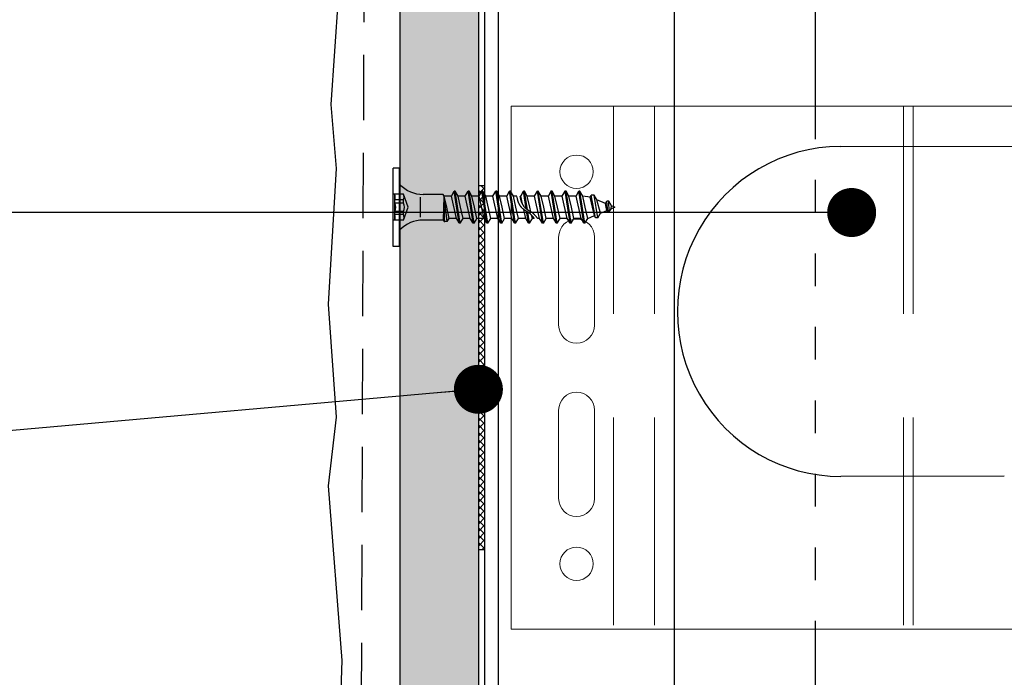
# Model space of a CAD drawing. Units: millimetres. Extents: x 2100 to 13755, y 1485 to 2970.
# Drawn here: x 9903 to 10054, y 2517 to 2617 of the extents above; entities that cross this region are included whole.
import ezdxf

# ---------------------------------------------------------------- set-up
doc = ezdxf.new("R2010")
doc.units = ezdxf.units.MM
doc.header["$LTSCALE"] = 5
doc.header["$PDSIZE"] = 50
for name, pattern in [('KEL', [2.25, 1, -1.25]), ('KL', [3, 2, -1]), ('VERDECKT', [9.525, 6.35, -3.175])]:
    doc.linetypes.add(name, pattern=pattern)
doc.layers.get('0').update_dxf_attribs({"color": 1, "linetype": 'CONTINUOUS'})
for name, color, linetype in [('R-018', 5, 'CONTINUOUS'), ('R3-1', 6, 'CONTINUOUS'), ('R3-2', 2, 'CONTINUOUS'), ('R3-2KL', 2, 'KL'), ('R5AINE', 13, 'CONTINUOUS'), ('R5RASSOLID', 135, 'CONTINUOUS'), ('R7', 7, 'CONTINUOUS'), ('R8MERKINNAT', 7, 'CONTINUOUS')]:
    doc.layers.add(name, color=color, linetype=linetype)
doc.styles.add('AINS', font='ARIALN.TTF')
doc.dimstyles.new('AIYMPLEAD2_KELT', dxfattribs={"dimscale": 100, "dimtxt": 3.5, "dimasz": 1.5, "dimexe": 2, "dimexo": 3, "dimgap": 1, "dimtad": 1, "dimdec": 0, "dimzin": 0, "dimdsep": 46, "dimtxsty": 'AINS', "dimblk1": 'DOT', "dimblk2": 'DOT', "dimsah": 1, "dimcen": 3, "dimdle": 1, "dimclrd": 1, "dimclre": 1, "dimclrt": 2, "dimadec": 0, "dimazin": 0, "dimtfac": 1, "dimtdec": 0, "dimtix": 1, "dimtofl": 0, "dimtmove": 0, "dimatfit": 3, "dimldrblk": 'DOT', "dimfxl": 1, "dimtolj": 1, "dimtzin": 0, "dimarcsym": 0})

# ---------------------------------------------------------------- blocks, each defined once
blk = doc.blocks.new('_DOT')
at = {"color": 0, "linetype": 'ByBlock'}
blk.add_line((-0.5, 0), (-1, 0), dxfattribs=at)
at = {"color": 0, "linetype": 'ByBlock', "const_width": 0.5}
blk.add_lwpolyline([(-0.25, 0, 1), (0.25, 0, 1)], format="xyb", close=True, dxfattribs=at)

msp = doc.modelspace()

# ---------------------------------------------------------------- hatches: boundary and pattern name
at = {"layer": 'R5RASSOLID'}
h = msp.add_hatch(color=256, dxfattribs=at)
h.dxf.hatch_style = 1
h.paths.add_polyline_path([(9961.47, 2412.36), (9973.47, 2412.36), (9973.47, 2750.11), (9961.47, 2750.11)])

# ---------------------------------------------------------------- linework, layer by layer
at = {"color": 5, "lineweight": 13}
for p, q in [((9978.5, 2603.96), (9978.5, 2523.96)), ((10098.5, 2603.96), (9978.5, 2603.96)), ((9978.5, 2603.96), (9978.5, 2523.96)), ((9985.75, 2583.96), (9985.75, 2581.39)), ((9991.25, 2583.96), (9991.25, 2581.39)), ((9985.75, 2581.39), (9985.75, 2573.04)), ((9991.25, 2581.39), (9991.25, 2573.04)), ((9985.75, 2573.04), (9985.75, 2570.46)), ((9991.25, 2573.04), (9991.25, 2570.46)), ((9985.75, 2554.89), (9985.75, 2557.46)), ((9991.25, 2554.89), (9991.25, 2557.46)), ((9985.75, 2554.89), (9985.75, 2546.54)), ((9991.25, 2554.89), (9991.25, 2546.54)), ((9985.75, 2543.96), (9985.75, 2546.54)), ((9991.25, 2543.96), (9991.25, 2546.54)), ((9978.5, 2523.96), (10098.5, 2523.96))]:
    msp.add_line(p, q, dxfattribs=at)
at = {"color": 5, "linetype": 'VERDECKT', "lineweight": 13}
for p, q in [((9994.16, 2603.96), (9994.16, 2523.96)), ((10000.4, 2603.96), (10000.4, 2523.96)), ((10038.5, 2603.96), (10038.5, 2523.96)), ((10040, 2603.96), (10040, 2523.96))]:
    msp.add_line(p, q, dxfattribs=at)
at = {"color": 13}
for p, q in [((10028.89, 2597.81), (10078.89, 2597.87)), ((10053.95, 2547.36), (10028.95, 2547.33))]:
    msp.add_line(p, q, dxfattribs=at)
at = {"color": 5, "lineweight": 13}
for centre in [(9988.5, 2593.96), (9988.5, 2533.96)]:
    msp.add_circle(centre, 2.55, dxfattribs=at)
for centre, start, end in [((9988.5, 2583.96), 0, 180), ((9988.5, 2570.46), 180, 0), ((9988.5, 2557.46), 0, 180), ((9988.5, 2543.96), 180, 0)]:
    msp.add_arc(centre, 2.75, start, end, dxfattribs=at)
at = {"color": 13}
msp.add_ellipse((10028.92, 2572.57), major_axis=(-0.03, 25.24), ratio=0.99052, start_param=0, end_param=3.141593, dxfattribs=at)
at = {"layer": 'R-018'}
for p, q in [((10025, 2749.31), (10025, 2603.96)), ((10025, 2523.96), (10025, 2466.61))]:
    msp.add_line(p, q, dxfattribs=at)
at = {"layer": 'R-018', "color": 5, "linetype": 'Continuous'}
for p, q in [((9960.42, 2582.52), (9960.42, 2594.52)), ((9961.42, 2594.52), (9960.42, 2594.52)), ((9961.42, 2582.52), (9961.42, 2594.52)), ((9962.02, 2590.5), (9960.42, 2590.5)), ((9960.67, 2586.55), (9960.67, 2590.5)), ((9962.74, 2588.52), (9962.02, 2590.5)), ((9964.62, 2587.01), (9964.62, 2590.05)), ((9968.08, 2590.48), (9965.03, 2590.48)), ((9968.23, 2590.22), (9968.08, 2590.48)), ((9968.14, 2586.56), (9968.23, 2590.22)), ((9968.71, 2586.32), (9968.23, 2590.22)), ((9968.28, 2586.32), (9968.23, 2590.22)), ((9969.34, 2590.22), (9968.23, 2590.22)), ((9968.62, 2588.52), (9968.23, 2590.22)), ((9969.34, 2590.22), (9969.77, 2590.97)), ((9970.11, 2586.82), (9969.34, 2590.22)), ((9970.54, 2586.07), (9969.77, 2590.97)), ((9969.92, 2590.97), (9969.77, 2590.97)), ((9970.35, 2590.22), (9969.92, 2590.97)), ((9970.69, 2586.07), (9969.92, 2590.97)), ((9970.74, 2588.52), (9970.35, 2590.22)), ((9971.46, 2590.22), (9970.35, 2590.22)), ((9971.46, 2590.22), (9971.89, 2590.97)), ((9972.23, 2586.82), (9971.46, 2590.22)), ((9972.66, 2586.07), (9971.89, 2590.97)), ((9972.04, 2590.97), (9971.89, 2590.97)), ((9972.81, 2586.07), (9972.04, 2590.97)), ((9972.47, 2590.22), (9972.04, 2590.97)), ((9973.58, 2590.22), (9972.47, 2590.22)), ((9972.86, 2588.52), (9972.47, 2590.22)), ((9973.58, 2590.22), (9974.01, 2590.97)), ((9974.35, 2586.82), (9973.58, 2590.22)), ((9974.16, 2590.97), (9974.01, 2590.97)), ((9974.78, 2586.07), (9974.01, 2590.97)), ((9974.93, 2586.07), (9974.16, 2590.97)), ((9974.59, 2590.22), (9974.16, 2590.97)), ((9975.7, 2590.22), (9974.59, 2590.22)), ((9975.7, 2590.22), (9974.59, 2590.22)), ((9975.37, 2586.82), (9974.59, 2590.22)), ((9975.7, 2590.22), (9976.13, 2590.97)), ((9976.47, 2586.82), (9975.7, 2590.22)), ((9976.9, 2586.07), (9976.13, 2590.97)), ((9976.28, 2590.97), (9976.13, 2590.97)), ((9977.05, 2586.07), (9976.28, 2590.97)), ((9976.71, 2590.22), (9976.28, 2590.97)), ((9977.82, 2590.22), (9976.71, 2590.22)), ((9977.82, 2590.22), (9976.71, 2590.22)), ((9977.1, 2588.52), (9976.71, 2590.22)), ((9977.82, 2590.22), (9978.25, 2590.97)), ((9978.59, 2586.82), (9977.82, 2590.22)), ((9978.4, 2590.97), (9978.25, 2590.97)), ((9979.02, 2586.07), (9978.25, 2590.97)), ((9979.17, 2586.07), (9978.4, 2590.97)), ((9978.83, 2590.22), (9978.4, 2590.97)), ((9979.36, 2590.22), (9978.83, 2590.22)), ((9979.22, 2588.52), (9978.83, 2590.22)), ((9979.94, 2590.22), (9979.86, 2590.22)), ((9979.94, 2590.22), (9980.37, 2590.97)), ((9980.21, 2589.04), (9979.94, 2590.22)), ((9980.8, 2588.26), (9980.37, 2590.97)), ((9980.52, 2590.97), (9980.37, 2590.97)), ((9980.97, 2588.13), (9980.52, 2590.97)), ((9980.95, 2590.22), (9980.52, 2590.97)), ((9982.06, 2590.22), (9980.95, 2590.22)), ((9981.34, 2588.52), (9980.95, 2590.22)), ((9982.06, 2590.22), (9982.49, 2590.97)), ((9982.83, 2586.82), (9982.06, 2590.22)), ((9982.64, 2590.97), (9982.49, 2590.97)), ((9983.26, 2586.07), (9982.49, 2590.97)), ((9983.41, 2586.07), (9982.64, 2590.97)), ((9983.07, 2590.22), (9982.64, 2590.97)), ((9984.18, 2590.22), (9983.07, 2590.22)), ((9984.18, 2590.22), (9983.07, 2590.22)), ((9983.46, 2588.52), (9983.07, 2590.22)), ((9984.18, 2590.22), (9984.61, 2590.97)), ((9984.95, 2586.82), (9984.18, 2590.22)), ((9984.76, 2590.97), (9984.61, 2590.97)), ((9985.38, 2586.07), (9984.61, 2590.97)), ((9985.19, 2590.22), (9984.76, 2590.97)), ((9985.53, 2586.07), (9984.76, 2590.97)), ((9986.3, 2590.22), (9985.19, 2590.22)), ((9985.58, 2588.52), (9985.19, 2590.22)), ((9986.3, 2590.22), (9986.73, 2590.97)), ((9987.07, 2586.82), (9986.3, 2590.22)), ((9986.88, 2590.97), (9986.73, 2590.97)), ((9987.5, 2586.07), (9986.73, 2590.97)), ((9987.31, 2590.22), (9986.88, 2590.97)), ((9987.65, 2586.07), (9986.88, 2590.97)), ((9988.42, 2590.22), (9987.31, 2590.22)), ((9987.7, 2588.52), (9987.31, 2590.22)), ((9988.42, 2590.22), (9988.85, 2590.97)), ((9989.19, 2586.82), (9988.42, 2590.22)), ((9989.62, 2586.07), (9988.85, 2590.97)), ((9989, 2590.97), (9988.85, 2590.97)), ((9989.77, 2586.07), (9989, 2590.97)), ((9989.43, 2590.22), (9989, 2590.97)), ((9990.57, 2590.07), (9989.43, 2590.22)), ((9989.82, 2588.52), (9989.43, 2590.22)), ((9990.57, 2590.07), (9990.74, 2590.37)), ((9990.92, 2588.52), (9990.57, 2590.07)), ((9991.4, 2586.92), (9990.74, 2590.37)), ((9991.2, 2590.37), (9990.74, 2590.37)), ((9991.74, 2586.92), (9991.2, 2590.37)), ((9991.62, 2589.64), (9991.2, 2590.37)), ((9962.02, 2589.64), (9960.67, 2589.64)), ((9962.02, 2589.16), (9960.67, 2589.16)), ((9962.02, 2589.16), (9962.02, 2589.64)), ((9992.14, 2587.62), (9991.62, 2589.64)), ((9992.91, 2589.1), (9991.62, 2589.64)), ((9992.91, 2589.1), (9993.13, 2589.47)), ((9993.04, 2588.52), (9992.91, 2589.1)), ((9993.28, 2587.82), (9993.13, 2589.47)), ((9993.41, 2589.47), (9993.13, 2589.47)), ((9993.85, 2588.71), (9993.41, 2589.47)), ((9993.5, 2587.82), (9993.41, 2589.47)), ((9993.78, 2588.3), (9993.85, 2588.71)), ((9994.31, 2588.52), (9993.85, 2588.71)), ((9962.02, 2587.88), (9960.67, 2587.88)), ((9962.02, 2587.4), (9960.67, 2587.4)), ((9962.02, 2586.55), (9962.74, 2588.52)), ((9962.02, 2587.4), (9962.02, 2587.88)), ((9969.01, 2586.82), (9968.62, 2588.52)), ((9971.13, 2586.82), (9970.74, 2588.52)), ((9973.25, 2586.82), (9972.86, 2588.52)), ((9977.49, 2586.82), (9977.1, 2588.52)), ((9979.61, 2586.82), (9979.22, 2588.52)), ((9980.71, 2586.82), (9980.4, 2588.18)), ((9981.14, 2586.07), (9980.85, 2587.9)), ((9981.29, 2586.07), (9981.02, 2587.81)), ((9981.5, 2587.82), (9981.34, 2588.52)), ((9981.73, 2586.82), (9981.62, 2587.31)), ((9983.85, 2586.82), (9983.46, 2588.52)), ((9985.97, 2586.82), (9985.58, 2588.52)), ((9988.09, 2586.82), (9987.7, 2588.52)), ((9990.21, 2586.82), (9989.82, 2588.52)), ((9990.21, 2586.82), (9991.22, 2587.24)), ((9991.22, 2587.24), (9990.92, 2588.52)), ((9991.4, 2586.92), (9991.22, 2587.24)), ((9991.74, 2586.92), (9992.14, 2587.62)), ((9992.14, 2587.62), (9993.15, 2588.04)), ((9993.15, 2588.04), (9993.04, 2588.52)), ((9993.28, 2587.82), (9993.15, 2588.04)), ((9993.5, 2587.82), (9993.28, 2587.82)), ((9993.5, 2587.82), (9993.78, 2588.3)), ((9993.78, 2588.3), (9994.31, 2588.52)), ((9962.02, 2586.55), (9960.42, 2586.55)), ((9968.14, 2586.56), (9965.03, 2586.56)), ((9968.28, 2586.32), (9968.14, 2586.56)), ((9968.71, 2586.32), (9968.28, 2586.32)), ((9968.71, 2586.32), (9969.01, 2586.82)), ((9970.11, 2586.82), (9969.01, 2586.82)), ((9970.54, 2586.07), (9970.11, 2586.82)), ((9970.69, 2586.07), (9970.54, 2586.07)), ((9970.69, 2586.07), (9971.13, 2586.82)), ((9972.23, 2586.82), (9971.13, 2586.82)), ((9972.23, 2586.82), (9971.13, 2586.82)), ((9972.66, 2586.07), (9972.23, 2586.82)), ((9972.81, 2586.07), (9972.66, 2586.07)), ((9972.81, 2586.07), (9973.25, 2586.82)), ((9974.35, 2586.82), (9973.25, 2586.82)), ((9974.35, 2586.82), (9973.25, 2586.82)), ((9974.78, 2586.07), (9974.35, 2586.82)), ((9974.93, 2586.07), (9974.78, 2586.07)), ((9974.93, 2586.07), (9975.37, 2586.82)), ((9976.47, 2586.82), (9975.37, 2586.82)), ((9976.47, 2586.82), (9975.37, 2586.82)), ((9976.9, 2586.07), (9976.47, 2586.82)), ((9977.05, 2586.07), (9976.9, 2586.07)), ((9977.05, 2586.07), (9977.49, 2586.82)), ((9978.59, 2586.82), (9977.49, 2586.82)), ((9978.59, 2586.82), (9977.49, 2586.82)), ((9979.02, 2586.07), (9978.59, 2586.82)), ((9979.17, 2586.07), (9979.02, 2586.07)), ((9979.17, 2586.07), (9979.61, 2586.82)), ((9980.71, 2586.82), (9979.61, 2586.82)), ((9980.71, 2586.82), (9979.61, 2586.82)), ((9981.14, 2586.07), (9980.71, 2586.82)), ((9981.29, 2586.07), (9981.14, 2586.07)), ((9981.29, 2586.07), (9981.73, 2586.82)), ((9982.01, 2586.82), (9981.73, 2586.82)), ((9982.83, 2586.82), (9982.51, 2586.82)), ((9983.26, 2586.07), (9982.83, 2586.82)), ((9983.41, 2586.07), (9983.26, 2586.07)), ((9983.41, 2586.07), (9983.85, 2586.82)), ((9984.95, 2586.82), (9983.85, 2586.82)), ((9984.95, 2586.82), (9983.85, 2586.82)), ((9985.38, 2586.07), (9984.95, 2586.82)), ((9985.53, 2586.07), (9985.38, 2586.07)), ((9985.53, 2586.07), (9985.97, 2586.82)), ((9987.07, 2586.82), (9985.97, 2586.82)), ((9987.5, 2586.07), (9987.07, 2586.82)), ((9987.65, 2586.07), (9987.5, 2586.07)), ((9987.65, 2586.07), (9988.09, 2586.82)), ((9989.19, 2586.82), (9988.09, 2586.82)), ((9989.62, 2586.07), (9989.19, 2586.82)), ((9989.77, 2586.07), (9989.62, 2586.07)), ((9989.77, 2586.07), (9990.21, 2586.82)), ((9991.74, 2586.92), (9991.4, 2586.92)), ((9961.42, 2582.52), (9960.42, 2582.52))]:
    msp.add_line(p, q, dxfattribs=at)
for points in [[(9982.01, 2586.82), (9981.99, 2586.85), (9981.97, 2586.88), (9981.95, 2586.91), (9981.93, 2586.94), (9981.91, 2586.97), (9981.88, 2587), (9981.86, 2587.03), (9981.84, 2587.06), (9981.82, 2587.08), (9981.79, 2587.11), (9981.77, 2587.14), (9981.75, 2587.17), (9981.7, 2587.22), (9981.65, 2587.28), (9981.62, 2587.31), (9981.59, 2587.34), (9981.55, 2587.37), (9981.52, 2587.4), (9981.49, 2587.44), (9981.46, 2587.47), (9981.43, 2587.5), (9981.39, 2587.53), (9981.36, 2587.56), (9981.33, 2587.59), (9981.29, 2587.61), (9981.26, 2587.64), (9981.22, 2587.67), (9981.19, 2587.69), (9981.15, 2587.72), (9981.12, 2587.74), (9981.08, 2587.77), (9981.05, 2587.79), (9981.01, 2587.81), (9980.97, 2587.83), (9980.94, 2587.86), (9980.9, 2587.88), (9980.82, 2587.92), (9980.75, 2587.96), (9980.67, 2588), (9980.64, 2588.02), (9980.6, 2588.05), (9980.56, 2588.07), (9980.53, 2588.09), (9980.5, 2588.11), (9980.46, 2588.13), (9980.43, 2588.16), (9980.4, 2588.18), (9980.37, 2588.2), (9980.34, 2588.22), (9980.31, 2588.25), (9980.29, 2588.27), (9980.26, 2588.3), (9980.23, 2588.32), (9980.2, 2588.35), (9980.18, 2588.38), (9980.15, 2588.4), (9980.12, 2588.43), (9980.1, 2588.46), (9980.07, 2588.49), (9980.05, 2588.52), (9980.02, 2588.55), (9979.99, 2588.58), (9979.97, 2588.61), (9979.94, 2588.65), (9979.92, 2588.68), (9979.9, 2588.71), (9979.87, 2588.75), (9979.85, 2588.78), (9979.83, 2588.82), (9979.81, 2588.85), (9979.79, 2588.89), (9979.77, 2588.92), (9979.75, 2588.96), (9979.73, 2589), (9979.71, 2589.03), (9979.69, 2589.08), (9979.67, 2589.12), (9979.65, 2589.17), (9979.63, 2589.21), (9979.61, 2589.26), (9979.59, 2589.3), (9979.57, 2589.35), (9979.56, 2589.39), (9979.54, 2589.44), (9979.53, 2589.49), (9979.51, 2589.54), (9979.5, 2589.58), (9979.49, 2589.63), (9979.47, 2589.68), (9979.46, 2589.73), (9979.45, 2589.77), (9979.44, 2589.83), (9979.43, 2589.88), (9979.42, 2589.94), (9979.41, 2590), (9979.36, 2590.22)], [(9982.51, 2586.82), (9982.49, 2586.85), (9982.47, 2586.88), (9982.45, 2586.91), (9982.43, 2586.94), (9982.41, 2586.97), (9982.38, 2587), (9982.36, 2587.03), (9982.34, 2587.06), (9982.32, 2587.08), (9982.29, 2587.11), (9982.27, 2587.14), (9982.25, 2587.17), (9982.2, 2587.22), (9982.15, 2587.28), (9982.12, 2587.31), (9982.09, 2587.34), (9982.05, 2587.37), (9982.02, 2587.4), (9981.99, 2587.44), (9981.96, 2587.47), (9981.93, 2587.5), (9981.89, 2587.53), (9981.86, 2587.56), (9981.83, 2587.59), (9981.79, 2587.61), (9981.76, 2587.64), (9981.72, 2587.67), (9981.69, 2587.69), (9981.65, 2587.72), (9981.62, 2587.74), (9981.58, 2587.77), (9981.55, 2587.79), (9981.51, 2587.81), (9981.47, 2587.83), (9981.44, 2587.86), (9981.4, 2587.88), (9981.32, 2587.92), (9981.25, 2587.96), (9981.17, 2588), (9981.14, 2588.02), (9981.1, 2588.05), (9981.06, 2588.07), (9981.03, 2588.09), (9981, 2588.11), (9980.96, 2588.13), (9980.93, 2588.16), (9980.9, 2588.18), (9980.87, 2588.2), (9980.84, 2588.22), (9980.81, 2588.25), (9980.79, 2588.27), (9980.76, 2588.3), (9980.73, 2588.32), (9980.7, 2588.35), (9980.68, 2588.38), (9980.65, 2588.4), (9980.62, 2588.43), (9980.6, 2588.46), (9980.57, 2588.49), (9980.55, 2588.52), (9980.52, 2588.55), (9980.49, 2588.58), (9980.47, 2588.61), (9980.44, 2588.65), (9980.42, 2588.68), (9980.4, 2588.71), (9980.37, 2588.75), (9980.35, 2588.78), (9980.33, 2588.82), (9980.31, 2588.85), (9980.29, 2588.89), (9980.27, 2588.92), (9980.25, 2588.96), (9980.23, 2589), (9980.21, 2589.03), (9980.19, 2589.08), (9980.17, 2589.12), (9980.15, 2589.17), (9980.13, 2589.21), (9980.11, 2589.26), (9980.09, 2589.3), (9980.07, 2589.35), (9980.06, 2589.39), (9980.04, 2589.44), (9980.03, 2589.49), (9980.01, 2589.54), (9980, 2589.58), (9979.99, 2589.63), (9979.97, 2589.68), (9979.96, 2589.73), (9979.95, 2589.77), (9979.94, 2589.83), (9979.93, 2589.88), (9979.92, 2589.94), (9979.91, 2590), (9979.86, 2590.22)]]:
    msp.add_lwpolyline(points, dxfattribs=at)
for centre, radius, start, end in [((9965.03, 2595.48), 5, 223.7886, 270), ((9959.5, 2590.07), 1.25, 340, 20), ((9960.85, 2590.07), 1.25, 340, 20), ((9959.35, 2588.52), 1.47, 334.0933, 25.9067), ((9960.7, 2588.52), 1.47, 334.0933, 25.9067), ((9959.5, 2586.97), 1.25, 340, 20), ((9960.85, 2586.97), 1.25, 340, 20), ((9965.03, 2581.56), 5, 90, 136.2114)]:
    msp.add_arc(centre, radius, start, end, dxfattribs=at)
at = {"layer": 'R-018', "color": 5}
for p in [(9984.61, 2590.97), (9986.73, 2590.97), (9994.31, 2588.52), (9968.28, 2586.32)]:
    msp.add_point(p, dxfattribs=at)
at = {"layer": 'R3-1'}
for p, q in [((9952.18, 2623), (9950.89, 2604.24)), ((9950.89, 2604.24), (9951.71, 2594.46)), ((9951.71, 2594.46), (9950.48, 2573.67)), ((9950.48, 2573.67), (9951.71, 2556.41)), ((9951.71, 2556.41), (9950.48, 2545.89)), ((9950.48, 2545.89), (9952.58, 2519.16)), ((9952.58, 2519.16), (9951.08, 2480.06))]:
    msp.add_line(p, q, dxfattribs=at)
at = {"layer": 'R3-2'}
msp.add_line((10003.5, 2446.46), (10003.5, 2749.33), dxfattribs=at)
at = {"layer": 'R3-2KL'}
msp.add_line((9955.19, 2406.85), (9956.47, 2749.33), dxfattribs=at)
at = {"layer": 'R5AINE'}
for p, q in [((9961.47, 2750.06), (9961.47, 2412.46)), ((9973.47, 2750.06), (9973.53, 2412.46))]:
    msp.add_line(p, q, dxfattribs=at)
at = {"layer": 'R7'}
for p, q in [((9974.48, 2425.45), (9974.47, 2750.11)), ((9976.47, 2750.11), (9976.48, 2425.45)), ((9974.47, 2591.8), (9973.47, 2591.8)), ((9973.47, 2591.8), (9973.47, 2536.13)), ((9973.59, 2591.8), (9973.47, 2591.68)), ((9974.47, 2591.56), (9973.47, 2590.56)), ((9974.47, 2591.24), (9973.92, 2591.8)), ((9974.47, 2536.13), (9974.47, 2591.8)), ((9974.47, 2590.12), (9973.47, 2591.12)), ((9974.47, 2590.44), (9973.47, 2589.44)), ((9974.47, 2588.99), (9973.47, 2589.99)), ((9974.47, 2589.31), (9973.47, 2588.31)), ((9974.47, 2587.87), (9973.47, 2588.87)), ((9974.47, 2588.19), (9973.47, 2587.19)), ((9974.47, 2586.75), (9973.47, 2587.75)), ((9974.47, 2587.07), (9973.47, 2586.07)), ((9974.47, 2585.63), (9973.47, 2586.63)), ((9974.47, 2585.95), (9973.47, 2584.95)), ((9974.47, 2584.5), (9973.47, 2585.5)), ((9974.47, 2584.82), (9973.47, 2583.82)), ((9974.47, 2583.38), (9973.47, 2584.38)), ((9974.47, 2583.7), (9973.47, 2582.7)), ((9974.47, 2582.26), (9973.47, 2583.26)), ((9974.47, 2582.58), (9973.47, 2581.58)), ((9974.47, 2581.14), (9973.47, 2582.14)), ((9974.47, 2581.46), (9973.47, 2580.46)), ((9974.47, 2580.01), (9973.47, 2581.01)), ((9974.47, 2580.33), (9973.47, 2579.33)), ((9974.47, 2578.89), (9973.47, 2579.89)), ((9974.47, 2579.21), (9973.47, 2578.21)), ((9974.47, 2577.77), (9973.47, 2578.77)), ((9974.47, 2578.09), (9973.47, 2577.09)), ((9974.47, 2576.65), (9973.47, 2577.65)), ((9974.47, 2576.97), (9973.47, 2575.97)), ((9974.47, 2575.52), (9973.47, 2576.52)), ((9974.47, 2575.84), (9973.47, 2574.84)), ((9974.47, 2574.4), (9973.47, 2575.4)), ((9974.47, 2574.72), (9973.47, 2573.72)), ((9974.47, 2573.28), (9973.47, 2574.28)), ((9974.47, 2573.6), (9973.47, 2572.6)), ((9974.47, 2572.16), (9973.47, 2573.16)), ((9974.47, 2572.48), (9973.47, 2571.48)), ((9974.47, 2571.03), (9973.47, 2572.03)), ((9974.47, 2571.35), (9973.47, 2570.35)), ((9974.47, 2569.91), (9973.47, 2570.91)), ((9974.47, 2570.23), (9973.47, 2569.23)), ((9974.47, 2568.79), (9973.47, 2569.79)), ((9974.47, 2569.11), (9973.47, 2568.11)), ((9974.47, 2567.67), (9973.47, 2568.67)), ((9974.47, 2567.99), (9973.47, 2566.99)), ((9974.47, 2566.54), (9973.47, 2567.54)), ((9974.47, 2566.86), (9973.47, 2565.86)), ((9974.47, 2565.42), (9973.47, 2566.42)), ((9974.47, 2565.74), (9973.47, 2564.74)), ((9974.47, 2564.3), (9973.47, 2565.3)), ((9974.47, 2564.62), (9973.47, 2563.62)), ((9974.47, 2563.18), (9973.47, 2564.18)), ((9974.47, 2563.5), (9973.47, 2562.5)), ((9974.47, 2562.05), (9973.47, 2563.05)), ((9974.47, 2562.37), (9973.47, 2561.37)), ((9974.47, 2560.93), (9973.47, 2561.93)), ((9974.47, 2561.25), (9973.47, 2560.25)), ((9974.47, 2559.81), (9973.47, 2560.81)), ((9974.47, 2560.13), (9973.47, 2559.13)), ((9974.47, 2558.69), (9973.47, 2559.69)), ((9974.47, 2559.01), (9973.47, 2558.01)), ((9974.47, 2557.56), (9973.47, 2558.56)), ((9974.47, 2557.88), (9973.47, 2556.88)), ((9974.47, 2556.44), (9973.47, 2557.44)), ((9974.47, 2556.76), (9973.47, 2555.76)), ((9974.47, 2555.32), (9973.47, 2556.32)), ((9974.47, 2555.64), (9973.47, 2554.64)), ((9974.47, 2554.2), (9973.47, 2555.2)), ((9974.47, 2554.51), (9973.47, 2553.51)), ((9974.47, 2553.07), (9973.47, 2554.07)), ((9974.47, 2553.39), (9973.47, 2552.39)), ((9974.47, 2551.95), (9973.47, 2552.95)), ((9974.47, 2552.27), (9973.47, 2551.27)), ((9974.47, 2550.83), (9973.47, 2551.83)), ((9974.47, 2551.15), (9973.47, 2550.15)), ((9974.47, 2549.71), (9973.47, 2550.71)), ((9974.47, 2550.02), (9973.47, 2549.02)), ((9974.47, 2548.58), (9973.47, 2549.58)), ((9974.47, 2548.9), (9973.47, 2547.9)), ((9974.47, 2547.46), (9973.47, 2548.46)), ((9974.47, 2547.78), (9973.47, 2546.78)), ((9974.47, 2546.34), (9973.47, 2547.34)), ((9974.47, 2546.66), (9973.47, 2545.66)), ((9974.47, 2545.22), (9973.47, 2546.22)), ((9974.47, 2545.53), (9973.47, 2544.53)), ((9974.47, 2544.09), (9973.47, 2545.09)), ((9974.47, 2544.41), (9973.47, 2543.41)), ((9974.47, 2542.97), (9973.47, 2543.97)), ((9974.47, 2543.29), (9973.47, 2542.29)), ((9974.47, 2541.85), (9973.47, 2542.85)), ((9974.47, 2542.17), (9973.47, 2541.17)), ((9974.47, 2540.73), (9973.47, 2541.73)), ((9974.47, 2541.04), (9973.47, 2540.04)), ((9974.47, 2539.6), (9973.47, 2540.6)), ((9974.47, 2539.92), (9973.47, 2538.92)), ((9974.47, 2538.48), (9973.47, 2539.48)), ((9974.47, 2538.8), (9973.47, 2537.8)), ((9974.47, 2537.36), (9973.47, 2538.36)), ((9974.47, 2537.68), (9973.47, 2536.68)), ((9974.47, 2536.24), (9973.47, 2537.24)), ((9973.47, 2536.13), (9974.47, 2536.13)), ((9974.47, 2536.55), (9974.04, 2536.13))]:
    msp.add_line(p, q, dxfattribs=at)
at = {"layer": 'R7', "linetype": 'KEL'}
msp.add_line((10025, 2603.96), (10025, 2523.96), dxfattribs=at)

# ---------------------------------------------------------------- leaders
at = {"layer": 'R8MERKINNAT', "annotation_type": 0, "has_hookline": 1, "hookline_direction": 1}
for points, text_width in [([(10030.59, 2587.71), (9754.14, 2587.69)], 174.35), ([(9973.47, 2560.66), (9861.35, 2550.74)], 280.34)]:
    msp.add_leader(points, dimstyle='AIYMPLEAD2_KELT', override={"dimscale": 5, "dimgap": 0.5}, dxfattribs=dict(at, text_width=text_width))

doc.saveas('drawing.dxf')
